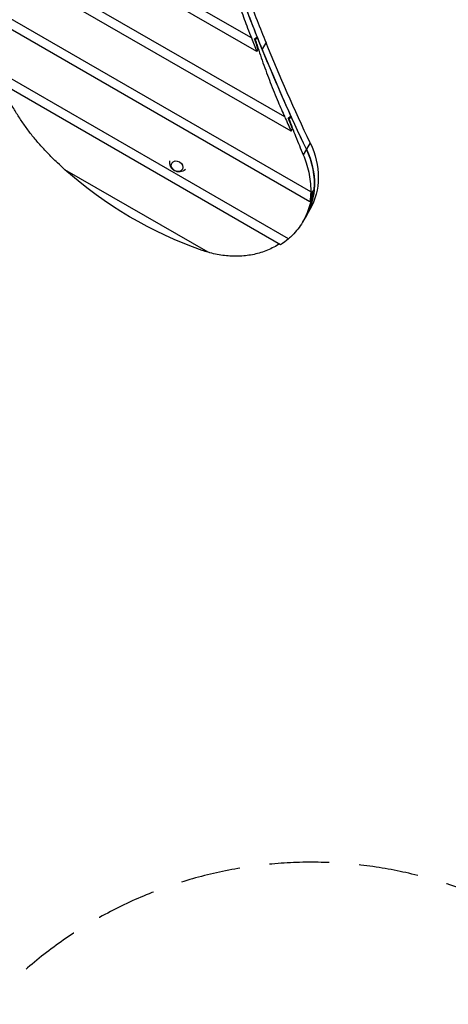
# Model space of a CAD drawing. Units: millimetres. Extents: x -3826 to 4134, y -5011 to 4619.
# Drawn here: x -363 to 547, y -3150 to -1058 of the extents above; entities that cross this region are included whole.
import ezdxf

# ---------------------------------------------------------------- set-up
doc = ezdxf.new("R2010")
doc.units = ezdxf.units.MM
doc.header["$LTSCALE"] = 20
doc.linetypes.add('HIDDEN', pattern=[9.525, 6.35, -3.175])
doc.layers.add('2d', color=230, linetype='Continuous')
doc.layers.add('ASTM-BufferZone', color=240, linetype='HIDDEN')

msp = doc.modelspace()

# ---------------------------------------------------------------- linework, layer by layer
at = {"layer": '2d'}
for p, q in [((140.4, -1126.2), (-1196.5, -354.3)), ((128.9, -1097.3), (-1179.9, -341.6)), ((199.6, -1265.1), (-1271.7, -415.7)), ((213.3, -1295.3), (-1287.2, -429.1)), ((254.8, -1424.1), (-1356.2, -494)), ((252.7, -1445.1), (-1369.4, -508.6)), ((137.1, -1100.9), (136.2, -1100.4)), ((142.1, -1096.9), (140.1, -1095.7)), ((159.8, -1107.3), (151.9, -1121)), ((140.4, -1126.2), (143.2, -1121.4)), ((151.9, -1121), (151.8, -1121)), ((207.8, -1524), (-424.6, -1158.9)), ((190.8, -1536.4), (-408.5, -1190.4)), ((208.5, -1269.2), (207.6, -1268.6)), ((213.8, -1265.4), (211.6, -1264.1)), ((213.3, -1295.3), (216, -1290.5)), ((245.5, -1333.7), (238.8, -1345.2)), ((253.5, -1319.9), (245.6, -1333.7)), ((37.1, -1552.5), (-266.6, -1377.1)), ((262.1, -1420.3), (261.4, -1419.9)), ((252.7, -1445.1), (255.5, -1440.3)), ((258.4, -1425), (258.1, -1424.8)), ((252.8, -1461.7), (244.8, -1475.5)), ((244.8, -1475.5), (237.6, -1487.9))]:
    msp.add_line(p, q, dxfattribs=at)
at = {"layer": '2d', "extrusion": (0, 0, -1)}
msp.add_arc((24.4, -1361.8), 20, 228.886, 11.114, dxfattribs=at)
at = {"layer": '2d'}
for centre, major_axis, ratio, start_param, end_param in [((3918.5, -439.5), (3649.8, -2107.2), 0.809017, 3.91998, 3.946556), ((3900.8, -467.3), (3648.1, -2106.2), 0.809017, 3.936045, 3.944157), ((-1119.2, -9162.1), (5317.1, 9209.6), 0.396121, 0.772589, 0.773388), ((3900.8, -467.3), (3648.1, -2106.2), 0.809017, 3.983275, 3.991812), ((-1345.9, -9554.7), (5317.1, 9209.6), 0.396121, 0.725163, 0.726005), ((71.6, -1375.5), (173.2, -100), 0.809017, 0.365534, 0.865004), ((71.6, -1375.5), (173.2, -100), 0.809017, 0, 0.356211), ((190.7, -1169.1), (252.4, 437.3), 0.396121, 4.333138, 4.346855), ((63.5, -1389.5), (173.2, -100), 0.912659, 0.288822, 0.379251)]:
    msp.add_ellipse(centre, major_axis=major_axis, ratio=ratio, start_param=start_param, end_param=end_param, dxfattribs=at)
at = {"layer": '2d', "extrusion": (0, 0, -1)}
for centre, major_axis, ratio, start_param, end_param in [((3908.7, -453.6), (-3648.1, 2106.2), 0.809017, 5.485571, 5.504819), ((3910.5, -453.2), (-3649.8, 2107.2), 0.809017, 5.478222, 5.504798), ((-1116.3, -9157.1), (5317.1, 9209.6), 0.396121, 5.509135, 5.510004), ((4060.5, -190.6), (-3648.1, 2106.2), 0.912659, -0.802564, -0.796746), ((3908.7, -453.6), (-3648.1, 2106.2), 0.809017, 5.438176, 5.484978), ((3918.5, -439.5), (-3649.8, 2107.2), 0.809017, 5.418202, 5.478222), ((3910.5, -453.2), (-3649.8, 2107.2), 0.809017, 5.418202, 5.478222), ((-1343, -9549.7), (5317.1, 9209.6), 0.396121, 5.556485, 5.557398), ((4067.6, -178.4), (-3648.1, 2106.2), 0.912659, -0.85022, -0.844096), ((3908.7, -453.6), (-3648.1, 2106.2), 0.809017, 5.418181, 5.437552), ((71.6, -1375.5), (-173.2, 100), 0.809017, 2.276609, 3.166656), ((79.6, -1361.7), (-173.2, 100), 0.809017, 2.276609, 3.141593), ((164.6, -982.4), (-615.9, 355.6), 0.809017, 4.483529, 4.962559), ((187.8, -1174.1), (252.4, 437.3), 0.396121, 1.927007, 1.939589), ((63.6, -1389.2), (-173.2, 100), 0.809017, 2.725655, 2.852771), ((63.6, -1389.2), (-173.2, 100), 0.809017, 3.421172, 3.547852), ((63.6, -1389.2), (-173.2, 100), 0.809017, 4.414474, 4.483529)]:
    msp.add_ellipse(centre, major_axis=major_axis, ratio=ratio, start_param=start_param, end_param=end_param, dxfattribs=at)
at = {"layer": '2d'}
msp.add_ellipse((-28.9, -1369.6), major_axis=(11.3, -6.5), ratio=0.809017, dxfattribs=at)
for points, knots in [([(107.2, -1038.8), (111.5, -1051.1), (116, -1063.6), (123.4, -1083.2), (126.1, -1090.2), (128.9, -1097.3)], [1.425769, 1.425769, 1.425769, 1.425769, 43.549995, 43.549995, 67.096711, 67.096711, 67.096711, 67.096711]), ([(137.1, -1100.9), (137.8, -1103.1), (138.5, -1105.3), (143.7, -1121.7), (148.5, -1135.8), (158.5, -1164), (163.7, -1178), (174.4, -1205.8), (180, -1219.5), (190.2, -1243.9), (194.9, -1254.6), (199.6, -1265.1)], [80.201037, 80.201037, 80.201037, 80.201037, 87.018226, 87.018226, 130.527339, 130.527339, 174.036452, 174.036452, 217.545565, 217.545565, 252.529469, 252.529469, 252.529469, 252.529469]), ([(-282.5, -1362.6), (-283.6, -1361.6), (-284.6, -1360.6), (-291.6, -1353.9), (-297.5, -1348), (-309, -1336.1), (-314.6, -1330), (-325.5, -1317.6), (-330.8, -1311.2), (-341, -1298.4), (-345.9, -1291.9), (-355.4, -1278.6), (-360, -1271.9), (-368.8, -1258.3), (-373, -1251.4), (-381, -1237.5), (-384.7, -1230.5), (-391.9, -1216.4), (-395.3, -1209.2), (-399.5, -1199.5), (-400.6, -1196.9), (-401.7, -1194.4)], [521.668138, 521.668138, 521.668138, 521.668138, 525.758488, 525.758488, 549.656601, 549.656601, 573.554714, 573.554714, 597.452827, 597.452827, 621.35094, 621.35094, 645.249053, 645.249053, 669.147166, 669.147166, 693.045279, 693.045279, 716.943392, 716.943392, 725.420347, 725.420347, 725.420347, 725.420347]), ([(208.5, -1269.2), (213.2, -1281.7), (217.9, -1294.1), (228, -1319.5), (233.4, -1332.6), (238.8, -1345.2)], [274.287274, 274.287274, 274.287274, 274.287274, 313.370658, 313.370658, 356.821192, 356.821192, 356.821192, 356.821192]), ([(238.8, -1345.2), (241.2, -1350.9), (243.4, -1356.6), (247.4, -1369), (249.2, -1375.6), (252.1, -1388.8), (253.1, -1395.4), (254.5, -1408.7), (254.9, -1415.3), (254.8, -1422.6), (254.8, -1423.3), (254.8, -1424.1)], [491.995075, 491.995075, 491.995075, 491.995075, 510.793233, 510.793233, 532.960326, 532.960326, 555.246182, 555.246182, 577.532037, 577.532037, 580.068639, 580.068639, 580.068639, 580.068639]), ([(-266.6, -1377.1), (-266.6, -1377.1), (-266.6, -1377.1), (-272, -1372.3), (-277.3, -1367.5), (-282.5, -1362.6)], [626.865737, 626.865737, 626.865737, 626.865737, 626.953887, 626.953887, 647.311291, 647.311291, 647.311291, 647.311291]), ([(258.4, -1425), (257.8, -1429.5), (257, -1433.9), (254.9, -1444.3), (253.4, -1450.2), (249.7, -1461.7), (247.6, -1467.4), (242.8, -1478.3), (240.1, -1483.6), (234.2, -1493.7), (230.9, -1498.6), (224, -1507.7), (220.3, -1512), (213.6, -1518.8), (210.7, -1521.5), (207.8, -1524)], [4.952162, 4.952162, 4.952162, 4.952162, 19.376989, 19.376989, 38.753977, 38.753977, 58.130966, 58.130966, 77.507954, 77.507954, 96.884943, 96.884943, 116.261931, 116.261931, 129.864067, 129.864067, 129.864067, 129.864067]), ([(188.1, -1534.9), (187.5, -1535.3), (186.9, -1535.7), (182.1, -1538.7), (177.7, -1541.1), (168.9, -1545.5), (164.3, -1547.5), (155, -1551.2), (150.2, -1552.8), (140.6, -1555.5), (135.8, -1556.7), (126, -1558.6), (121.1, -1559.4), (111.4, -1560.4), (106.5, -1560.8), (97, -1561.1), (92.1, -1561.1), (82.1, -1560.6), (77.1, -1560.2), (66.8, -1559), (61.7, -1558.2), (51.3, -1556.2), (46.2, -1555), (39.7, -1553.2), (38.4, -1552.9), (37.1, -1552.5)], [28.062615, 28.062615, 28.062615, 28.062615, 30.362685, 30.362685, 45.544028, 45.544028, 60.725371, 60.725371, 75.906714, 75.906714, 91.088056, 91.088056, 106.269399, 106.269399, 121.450742, 121.450742, 136.59558, 136.59558, 151.740418, 151.740418, 166.885256, 166.885256, 182.030093, 182.030093, 185.819251, 185.819251, 185.819251, 185.819251])]:
    msp.add_open_spline(points, degree=3, knots=knots, dxfattribs=at)
at = {"layer": 'ASTM-BufferZone', "flags": 128}
msp.add_lwpolyline([(-2784.2, -2450.4), (-2329, -1662.1, 0.317734), (-2381.8, -1087.3, -0.178593), (-2599.9, -496.3), (-2599.9, 471.3, -0.346865), (-1902, 1356.2, 0.101864), (-1719.5, 1441.8, -0.045498), (-1567, 1535.3, 0.3341), (-1069.6, 2523.2, -0.679801), (508.1, 3501.7), (1798.5, 2543, -0.293378), (2179.6, 1534, 0.348908), (2689.6, 509.3, -0.291128), (3214, -315), (3214, -990, -0.221262), (2890.1, -1686.1, 0.221262), (2712.1, -2068.6), (2712.1, -2446.5, -0.414214), (1802.1, -3356.5), (1522.1, -3356.5, -0.193318), (892.6, -3103.7, 0.486485), (-540.5, -3308.1), (-729.9, -3636.2, -0.41425), (-1973.1, -3969.4), (-2451.1, -3693.4, -0.414206), (-2784.2, -2450.4)], format="xyb", close=True, dxfattribs=at)

doc.saveas('drawing.dxf')
